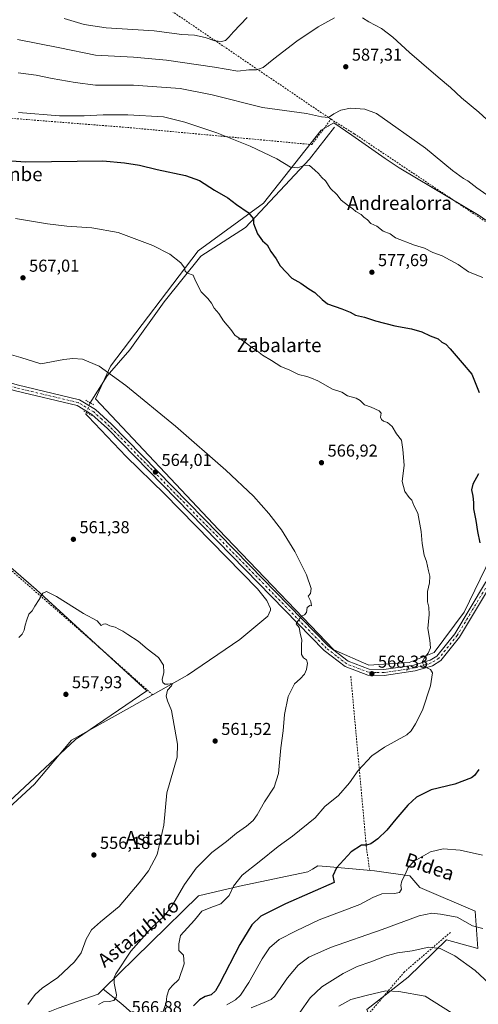
# Model space of a CAD drawing. Units: metres. Extents: x 596821 to 600255, y 4756876 to 4759239.
# Drawn here: x 597976 to 598242, y 4757697 to 4758268 of the extents above; entities that cross this region are included whole.
import ezdxf
from ezdxf.enums import TextEntityAlignment as Align

# ---------------------------------------------------------------- set-up
doc = ezdxf.new("R2010")
doc.units = ezdxf.units.M
doc.header["$MEASUREMENT"] = 0
for name, pattern in [('DGN Style 2', [1.6480167562047852, 0.988810053722871, -0.6592067024819142]), ('DGN Style 4', [2.6384748266838614, 1.318413404963828, -0.6592067024819142, 0.001648016756204785, -0.6592067024819142]), ('DGN Style 5', [1.1536117293433497, 0.4944050268614355, -0.6592067024819142])]:
    doc.linetypes.add(name, pattern=pattern)
for name, color, linetype, lineweight in [('Alambrada', 7, 'DGN Style 2', 0), ('Arbolado forestal CxS', 92, 'Continuous', 0), ('Cementerio Cxs', 135, 'Continuous', 0), ('Corriente natural lineal', 142, 'Continuous', 13), ('Corriente natural lineal oculto', 9, 'DGN Style 4', 13), ('Cultivos herbáceos CxS', 92, 'Continuous', 0), ('Curva de nivel maestra', 30, 'Continuous', 30), ('Curva de nivel normal', 30, 'Continuous', 0), ('Pastizal CxS', 92, 'Continuous', 0), ('Pista no pavimentada Cxs', 111, 'Continuous', 0), ('Pista no pavimentada eje', 91, 'DGN Style 4', 0), ('Prado CxS', 92, 'Continuous', 0), ('Puente lineal', 2, 'DGN Style 5', 0), ('Punto de cota en terreno', 7, 'Continuous', 0), ('Rótulo de punto de cota en terreno', 7, 'Continuous', 0), ('Texto cartográfico', 7, 'Continuous', 0)]:
    doc.layers.add(name, color=color, linetype=linetype, lineweight=lineweight)
doc.styles.add('Style-Arial', font='txt')

# ---------------------------------------------------------------- blocks, each defined once
blk = doc.blocks.new('*U15')
at = {"layer": 'Prado CxS', "color": 92, "linetype": 'Continuous', "lineweight": 0}
for points in [[(598242.9851000002, 4758154.428300001, 583.2915000000066), (598196.3788999999, 4758182.100299999, 582.7639999999956), (598188.4146999996, 4758187.614499999, 582.7841000000044), (598168.9617, 4758201.082900001, 582.8405000000057), (598158.5141000003, 4758208.316299999, 584.6208000000044), (598155.3945000004, 4758206.444499999, 584.3834999999963), (598155.2117, 4758206.334899999, 584.3620999999986), (598151.2314999999, 4758203.9463, 584.0305999999982), (598117.7326999997, 4758161.710899999, 576.287599999996), (598079.8661000002, 4758134.040100001, 571.015400000004), (598028.8897000002, 4758067.0463, 564.9398999999976), (598020.1514999997, 4758048.112500001, 564.363200000007), (598091.5141000003, 4757972.379899999, 563.5562000000064), (598158.5083, 4757902.472300001, 565.846000000005), (598178.8973000003, 4757893.734300001, 567.0911999999954), (598202.2006999999, 4757895.190099999, 568.7275999999983), (598216.7644999997, 4757901.0163, 570.0034000000014), (598234.2417000001, 4757924.317700001, 572.0673999999999), (598256.0887000002, 4757969.4663, 577.1322999999975)], [(598177.6268999996, 4757693.997300001, 596.6604999999981), (598201.6501000002, 4757712.777899999, 593.4067000000068), (598224.0182999996, 4757734.355699999, 588.6597999999941), (598242.1753000002, 4757729.356699999, 587.4786000000023), (598240.5091000004, 4757751.035700001, 583.2416999999987), (598208.4929000001, 4757764.617500001, 580.8837000000058), (598202.5762999998, 4757771.460700001, 579.9042999999947), (598182.1511000004, 4757774.378699999, 576.6689000000042), (598154.2446999997, 4757776.805299999, 573.811400000006), (598149.3552999999, 4757777.2305, 573.3782999999967), (598146.1621000003, 4757775.376300001, 573.3727000000072), (598143.4952999996, 4757773.827500001, 573.4263999999966), (598103.7593, 4757765.407099999, 569.9312999999966), (598080.0236999998, 4757759.7893, 566.1380999999965), (598024.5957000004, 4757705.654300001, 563.6490999999951), (598021.7679000003, 4757702.8925, 563.5581999999995), (597998.4993000003, 4757694.621900001, 562.2204999999958)], [(597955.2241000002, 4757800.926700001, 556.3102999999974), (598008.6661, 4757850.490499999, 557.274900000004), (598049.9149000002, 4757878.802100001, 559.511400000003), (597985.8227000004, 4757937.5119, 559.9275000000052), (597895.7138999999, 4758015.606699999, 565.0782999999938)]]:
    blk.add_polyline3d(points, dxfattribs=at)
blk = doc.blocks.new('5PATER')
at = {"layer": 'Cementerio Cxs', "linetype": 'Continuous', "lineweight": 0}
h = blk.add_hatch(color=51, dxfattribs=at)
edge = h.paths.add_edge_path()
edge.add_ellipse((0, 0), major_axis=(-0.1095731443231308, -0.1110710700762829), ratio=0.9994222409660322, start_angle=0, end_angle=360)

msp = doc.modelspace()

# ---------------------------------------------------------------- linework, layer by layer
at = {"layer": 'Alambrada', "color": 7, "linetype": 'DGN Style 2', "lineweight": 0, "extrusion": (0.0276259786077902, -0.1546885197499825, 0.9875769677161984), "elevation": -718936.9983859584, "flags": 128}
msp.add_lwpolyline([(1425308.705375379, 4522259.300537702), (1425295.650520255, 4522225.022594568), (1425377.885617596, 4522143.837523491)], dxfattribs=at)
at = {"layer": 'Alambrada', "color": 7, "linetype": 'DGN Style 2', "lineweight": 0, "extrusion": (-0.9860614689776791, -0.07779375606132083, 0.1470745080408336), "elevation": -959881.3883429512, "flags": 128}
msp.add_lwpolyline([(-4696103.797865056, 143299.058783198), (-4696003.881190795, 143307.4591335109), (-4695991.128807591, 143312.8952490041)], dxfattribs=at)
at = {"layer": 'Alambrada', "color": 7, "linetype": 'DGN Style 2', "lineweight": 0}
for points in [[(597779.8701, 4758222.380100001, 585.0659000000014), (597838.1001000004, 4758220.090100001, 579.5434999999999), (597938.6401000004, 4758213.450099999, 578.3644000000058), (598038.7100999998, 4758205.550100001, 578.4731000000029), (598145.7100999998, 4758195.640100001, 584.5081000000064), (598156.9301000005, 4758210.3101, 586.122000000003)], [(598156.9301000005, 4758210.3101, 586.122000000003), (598170.4401000004, 4758201.870100001, 583.0011999999988), (598258.5800999999, 4758142.9301, 583.6264999999985), (598261.3501000004, 4758141.700099999, 583.752800000002), (598280.3901000004, 4758128.960100001, 583.7535000000062), (598291.1801000005, 4758122.3101, 584.9556000000011), (598290.1501000002, 4758107.7601, 583.9603000000062), (598302.9600999998, 4758100.1801, 585.3911999999982), (598315.5301000001, 4758081.2501, 584.9321999999956)], [(598053.4200999998, 4757876.4801, 559.983600000007), (598017.2600999996, 4757908.550100001, 558.9186000000045), (597903.0100999996, 4758008.170100001, 564.505999999994), (597901.7100999998, 4758009.190099999, 564.5694999999978), (597900.2600999996, 4758010.0101, 564.6408999999985), (597898.7200999996, 4758010.610099999, 564.7226999999984), (597897.1001000004, 4758010.970100001, 564.8110000000015), (597895.4401000004, 4758011.090100001, 564.9005000000034), (597893.7901, 4758010.960100001, 564.9829000000027), (597892.1700999998, 4758010.600099999, 565.0580999999949), (597890.6201, 4758009.9901, 565.1282000000066), (597889.1801000005, 4758009.170100001, 565.1959999999963), (597887.8800999997, 4758008.1501, 565.261799999993), (597886.7401000002, 4758006.940099999, 565.3301999999967), (597820.7401000002, 4757923.100099999, 569.3347999999969), (597785.8901000004, 4757878.5601, 560.5715999999958), (597750.2801000001, 4757834.340100001, 560.9864999999991), (597734.6201, 4757826.6601, 564.4312999999966)], [(598226.2100999998, 4757738.6801, 589.0828000000038), (598199.4801000003, 4757715.7401, 593.7666000000027), (598172.9401000004, 4757684.530099999, 607.9817999999941), (598205.8901000004, 4757671.710100001, 599.426099999997), (598295.4801000003, 4757633.9101, 595.8418999999994)]]:
    msp.add_polyline3d(points, dxfattribs=at)
at = {"layer": 'Arbolado forestal CxS', "color": 92, "linetype": 'Continuous', "lineweight": 0}
for points in [[(598041.3985000001, 4757691.977700001, 567.3821000000025), (598035.0015000004, 4757697.663899999, 566.539300000004), (598024.5957000004, 4757705.654300001, 563.6490999999951), (598080.0236999998, 4757759.7893, 566.1380999999965), (598103.7593, 4757765.407099999, 569.9312999999966), (598143.4952999996, 4757773.827500001, 573.4263999999966), (598146.1621000003, 4757775.376300001, 573.3727000000072), (598149.3552999999, 4757777.2305, 573.3782999999967), (598154.2446999997, 4757776.805299999, 573.811400000006), (598182.1511000004, 4757774.378699999, 576.6689000000042), (598202.5762999998, 4757771.460700001, 579.9042999999947), (598208.4929000001, 4757764.617500001, 580.8837000000058), (598240.5091000004, 4757751.035700001, 583.2416999999987), (598242.1753000002, 4757729.356699999, 587.4786000000023), (598224.0182999996, 4757734.355699999, 588.6597999999941), (598201.6501000002, 4757712.777899999, 593.4067000000068), (598177.6268999996, 4757693.997300001, 596.6604999999981)], [(598142.1244999999, 4757559.160900001, 583.3405999999959), (598162.4435000002, 4757559.658500001, 585.9826999999932), (598191.4518999998, 4757568.6237, 590.0099000000046), (598194.2087000003, 4757587.389900001, 595.3647000000057), (598197.3315000003, 4757606.382900001, 599.8742000000057), (598219.9168999996, 4757626.462900001, 601.6947999999975), (598215.8322999999, 4757637.7905, 602.0519000000058), (598189.0065000001, 4757664.662500001, 602.1236000000063), (598177.6268999996, 4757693.997300001, 596.6604999999981), (598201.6501000002, 4757712.777899999, 593.4067000000068), (598224.0182999996, 4757734.355699999, 588.6597999999941), (598242.1753000002, 4757729.356699999, 587.4786000000023), (598240.5091000004, 4757751.035700001, 583.2416999999987), (598208.4929000001, 4757764.617500001, 580.8837000000058), (598202.5762999998, 4757771.460700001, 579.9042999999947), (598182.1511000004, 4757774.378699999, 576.6689000000042), (598154.2446999997, 4757776.805299999, 573.811400000006), (598149.3552999999, 4757777.2305, 573.3782999999967), (598146.1621000003, 4757775.376300001, 573.3727000000072), (598143.4952999996, 4757773.827500001, 573.4263999999966), (598103.7593, 4757765.407099999, 569.9312999999966), (598080.0236999998, 4757759.7893, 566.1380999999965), (598024.5957000004, 4757705.654300001, 563.6490999999951)], [(598024.5957000004, 4757705.654300001, 563.6490999999951), (598035.0015000004, 4757697.663899999, 566.539300000004), (598041.3985000001, 4757691.977700001, 567.3821000000025), (598048.1507000001, 4757682.737700001, 568.1880999999995), (598053.8369000005, 4757674.5637, 569.4729999999981), (598054.7521000003, 4757668.8101, 569.7792000000045), (598049.8101000005, 4757662.841700001, 570.0405000000028), (598053.9720999999, 4757650.613500001, 570.6518000000069), (598058.6552999998, 4757609.765500001, 572.9370000000055), (598072.7046999997, 4757587.6505, 576.3730999999971), (598108.8695, 4757571.519300001, 580.6588999999949), (598142.1244999999, 4757559.160900001, 583.3405999999959)]]:
    msp.add_polyline3d(points, dxfattribs=at)
at = {"layer": 'Corriente natural lineal', "color": 142, "linetype": 'Continuous', "lineweight": 13, "extrusion": (-0.03758581251709055, -0.0949382814660789, 0.9947733558000526), "elevation": -473635.8694630137, "flags": 128}
msp.add_lwpolyline([(-1195408.087495748, 4619874.218521746), (-1195408.087495748, 4619873.127516238)], dxfattribs=at)
at = {"layer": 'Corriente natural lineal', "color": 142, "linetype": 'Continuous', "lineweight": 13}
for points in [[(598159.0000999998, 4758205.720100001, 584.0261000000028), (598144.4001000002, 4758187.1501, 580.9141999999993), (598107.1901000004, 4758147.590100001, 573.953800000003), (598081.3000999996, 4758130.9301, 570.9501000000018), (598060.0701000001, 4758104.380100001, 567.9712000000001), (598040.0500999996, 4758076.540100001, 565.6205999999949), (598026.9401000004, 4758061.460100001, 564.7646999999997), (598018.1020999998, 4758047.402100001, 564.497000000003), (598017.1168999998, 4758045.832000001, 564.4897000000057)], [(598014.5096000005, 4758039.246900001, 564.0089000000007), (598016.0017999997, 4758037.857000001, 563.8196000000025), (598038.0100999996, 4758014.670100001, 563.1149000000005), (598060.2901, 4757993.110099999, 563.1100000000006), (598114.2701000003, 4757937.9101, 563.2081000000035), (598119.5800999999, 4757931.130100001, 563.1808000000019), (598121.7100999998, 4757926.4901, 563.2059000000008), (598121.8000999996, 4757925.590100001, 563.1584000000003), (598120.2901, 4757922.0801, 562.9318000000058), (598104.0500999996, 4757908.4801, 561.9005999999936), (598073.6801000005, 4757887.9301, 560.2920000000013), (598038.2701000003, 4757867.920100001, 558.6830000000045), (598006.3601000002, 4757850.2401, 557.279999999999), (597984.7901, 4757824.6501, 556.8646000000008), (597957.1001000004, 4757799.2401, 556.0705000000017), (597936.8000999996, 4757786.3301, 555.7608999999939), (597921.7401000002, 4757771.5101, 555.3178000000044), (597918.8701, 4757766.870100001, 555.2338000000018), (597915.8400999998, 4757757.340100001, 555.2859999999928), (597913.7100999998, 4757740.520099999, 555.0917000000045)]]:
    msp.add_polyline3d(points, dxfattribs=at)
at = {"layer": 'Corriente natural lineal oculto', "color": 9, "linetype": 'DGN Style 4', "lineweight": 13, "extrusion": (-0.02263290413023653, -0.05716146094063499, 0.9981083703855829), "elevation": -284948.2931600909, "flags": 128}
msp.add_lwpolyline([(-1195607.143547341, 4635294.268834537), (-1195607.143547341, 4635288.26028952)], dxfattribs=at)
at = {"layer": 'Cultivos herbáceos CxS', "color": 92, "linetype": 'Continuous', "lineweight": 0}
for points in [[(598256.0887000002, 4757969.4663, 577.1322999999975), (598234.2417000001, 4757924.317700001, 572.0673999999999), (598216.7644999997, 4757901.0163, 570.0034000000014), (598202.2006999999, 4757895.190099999, 568.7275999999983), (598178.8973000003, 4757893.734300001, 567.0911999999954), (598158.5083, 4757902.472300001, 565.846000000005), (598091.5141000003, 4757972.379899999, 563.5562000000064), (598020.1514999997, 4758048.112500001, 564.363200000007), (598028.8897000002, 4758067.0463, 564.9398999999976), (598079.8661000002, 4758134.040100001, 571.015400000004), (598117.7326999997, 4758161.710899999, 576.287599999996), (598151.2314999999, 4758203.9463, 584.0305999999982), (598155.2117, 4758206.334899999, 584.3620999999986), (598155.3945000004, 4758206.444499999, 584.3834999999963), (598158.5141000003, 4758208.316299999, 584.6208000000044), (598168.9617, 4758201.082900001, 582.8405000000057), (598188.4146999996, 4758187.614499999, 582.7841000000044), (598196.3788999999, 4758182.100299999, 582.7639999999956), (598242.9851000002, 4758154.428300001, 583.2915000000066)], [(598286.2015000005, 4758124.417500001, 583.9008000000031), (598242.9851000002, 4758154.428300001, 583.2915000000066), (598196.3788999999, 4758182.100299999, 582.7639999999956), (598188.4146999996, 4758187.614499999, 582.7841000000044), (598168.9617, 4758201.082900001, 582.8405000000057), (598158.5141000003, 4758208.316299999, 584.6208000000044), (598155.3945000004, 4758206.444499999, 584.3834999999963), (598155.2117, 4758206.334899999, 584.3620999999986), (598151.2314999999, 4758203.9463, 584.0305999999982), (598117.7326999997, 4758161.710899999, 576.287599999996), (598079.8661000002, 4758134.040100001, 571.015400000004), (598028.8897000002, 4758067.0463, 564.9398999999976), (598020.1514999997, 4758048.112500001, 564.363200000007), (598091.5141000003, 4757972.379899999, 563.5562000000064), (598158.5083, 4757902.472300001, 565.846000000005), (598178.8973000003, 4757893.734300001, 567.0911999999954), (598202.2006999999, 4757895.190099999, 568.7275999999983), (598216.7644999997, 4757901.0163, 570.0034000000014), (598234.2417000001, 4757924.317700001, 572.0673999999999), (598256.0887000002, 4757969.4663, 577.1322999999975), (598276.4795000004, 4757997.1381, 580.2590999999958), (598336.4102999996, 4758041.8937, 586.7850999999937)], [(597918.9249, 4757769.768100001, 555.3505000000005), (597925.2215, 4757780.509099999, 555.4752000000008), (597955.2241000002, 4757800.926700001, 556.3102999999974), (598008.6661, 4757850.490499999, 557.274900000004), (598049.9149000002, 4757878.802100001, 559.511400000003), (597985.8227000004, 4757937.5119, 559.9275000000052), (597895.7138999999, 4758015.606699999, 565.0782999999938), (597746.5910999998, 4757830.4013, 560.459400000007)]]:
    msp.add_polyline3d(points, dxfattribs=at)
msp.add_polyline3d([(597918.9249, 4757769.768100001, 555.3505000000005), (597908.6315000001, 4757760.8585, 555.3659000000043), (597899.8920999998, 4757762.314300001, 555.9526000000042), (597888.2417000001, 4757784.160499999, 555.9563000000053), (597867.8526999997, 4757807.462300001, 556.0265000000073), (597860.5708999997, 4757810.3751, 556.3361000000004), (597847.4628999997, 4757811.8323, 556.7041999999929), (597835.8120999997, 4757829.3081, 557.0127000000066), (597832.2056999998, 4757831.5273, 557.2307000000001), (597816.8790999996, 4757840.958900001, 557.8047999999981), (597793.5765000005, 4757839.502900001, 558.9400000000023), (597746.5910999998, 4757830.4013, 560.459400000007), (597895.7138999999, 4758015.606699999, 565.0782999999938), (597985.8227000004, 4757937.5119, 559.9275000000052), (598049.9149000002, 4757878.802100001, 559.511400000003), (598008.6661, 4757850.490499999, 557.274900000004), (597955.2241000002, 4757800.926700001, 556.3102999999974), (597925.2215, 4757780.509099999, 555.4752000000008)], close=True, dxfattribs=at)
at = {"layer": 'Curva de nivel maestra', "color": 30, "linetype": 'Continuous', "lineweight": 30, "elevation": 575, "flags": 128}
for points in [[(597945.6299999999, 4758188.0001), (597979.6900000004, 4758185.6801), (598024.5099999999, 4758186.130100001), (598037, 4758184.950099999), (598045.7599999999, 4758183.710100001), (598055.9699999997, 4758181.2501), (598072.5099999999, 4758177.780099999), (598080.6600000003, 4758174.7301), (598089.3700000001, 4758169.220100001), (598096.9600000001, 4758164.700099999), (598102.1200000001, 4758160.890100001), (598108.9000000004, 4758156.1801), (598111.8600000005, 4758152.4801), (598111.9600000001, 4758149.9101), (598114.2800000003, 4758143.890100001), (598117.0800000001, 4758139.700099999), (598119.7599999999, 4758137.380100001), (598122, 4758133.620100001), (598125.0999999996, 4758129.390100001), (598127.3200000003, 4758125.280099999), (598134.2400000002, 4758118.190099999), (598139.3499999996, 4758115.2301), (598143.9699999997, 4758111.9801), (598147.5300000003, 4758109.7401), (598151.7400000002, 4758105.690099999), (598154.9500000002, 4758103.2301), (598163.1600000003, 4758100.440099999), (598168.0700000003, 4758098.350099999), (598171.0800000001, 4758096.700099999), (598176.29, 4758095.5801), (598182.7999999998, 4758093.4101), (598193.9500000002, 4758090.5701), (598203.5999999996, 4758088.8201), (598209.6799999997, 4758087.020099999), (598214.54, 4758084.640100001), (598219.0300000003, 4758082.860099999), (598221.2000000002, 4758081.040100001), (598223.4900000002, 4758079.780099999), (598226.1399999997, 4758077.0801), (598233.0999999996, 4758069.050100001), (598238.5599999996, 4758062.5101), (598242.8200000003, 4758051.780099999)], [(598242.4299999997, 4758004.6801), (598239.2100000001, 4757998.6501), (598238.3600000005, 4757995.3201), (598239.1500000004, 4757991.6601), (598239.5899999999, 4757987.950099999), (598239.7100000001, 4757984.3301), (598240.9900000002, 4757977.610099999), (598241.9400000004, 4757971.2501), (598243.3700000001, 4757964.6601)], [(598242.6900000004, 4757833.140100001), (598240.2300000006, 4757829.590100001), (598238.4699999997, 4757828.380100001), (598228.7000000002, 4757824.5801), (598215.0300000003, 4757821.280099999), (598206.4600000001, 4757817.050100001), (598201.4100000003, 4757812.520099999), (598194.4600000001, 4757804.420100001), (598189.3700000001, 4757797.870100001), (598184.0300000003, 4757792.880100001), (598180.0300000003, 4757789.970100001), (598177.5899999999, 4757789.3201), (598174.5800000001, 4757789.170100001), (598168.7000000002, 4757785.4801), (598160.1299999999, 4757776.020099999), (598158.0599999996, 4757771.4101), (598158.7300000006, 4757767.6501), (598130.4100000003, 4757755.2401), (598116.1900000004, 4757748.0101), (598110.9800000006, 4757742.9801), (598103.9800000006, 4757731.6501), (598092.1799999997, 4757708.7601), (598089.8399999999, 4757704.7301), (598087.4000000004, 4757702.4301), (598083.8300000001, 4757701.4301), (598080.5499999998, 4757699.540100001), (598077.1600000003, 4757696.1501)]]:
    msp.add_lwpolyline(points, dxfattribs=at)
at = {"layer": 'Curva de nivel normal', "color": 30, "linetype": 'Continuous', "lineweight": 0, "flags": 128}
for points, elevation in [([(597975.0199999996, 4758256.52), (597999.5, 4758251.710000001), (598020.1500000004, 4758247.430000001), (598042.3399999999, 4758246.24), (598061.4800000006, 4758244.66), (598089.3099999996, 4758240.609999999), (598102.75, 4758238.130000001), (598109.1299999999, 4758238.92), (598113.6399999997, 4758238.960000001), (598117.6200000001, 4758240.24), (598123.6799999997, 4758245.42), (598137.0300000003, 4758255.67), (598149.3700000001, 4758264), (598159.0300000003, 4758269.060000001)], 590), ([(598108.1600000003, 4758269.350000001), (598100.3700000001, 4758260.960000001), (598097.7000000002, 4758257.84), (598095.7000000002, 4758256.08), (598093.3700000001, 4758255.380000001), (598089.4199999999, 4758255.880000001), (598083.9100000003, 4758257.789999999), (598077.75, 4758259.029999999), (598070.4199999999, 4758259.5), (598054.1799999997, 4758261.680000001), (598026.3300000001, 4758263.279999999), (598013.5899999999, 4758265.199999999), (598001.9600000001, 4758268.84)], 595), ([(598175.2800000003, 4758269.15), (598178.8499999996, 4758266.82), (598186.1500000004, 4758263.02), (598192.7300000006, 4758258.01), (598202.4400000004, 4758249.050000001), (598209.5199999996, 4758243.130000001), (598219.0800000001, 4758234.699999999), (598226.3200000003, 4758228.640000001), (598232.7400000002, 4758222.82), (598242.7199999997, 4758214.369999999), (598249.6799999997, 4758207.960000001), (598257.7300000006, 4758201.350000001), (598271.5700000003, 4758187.859999999), (598277.8700000001, 4758179.9), (598281.5599999996, 4758173.810000001), (598287.7300000006, 4758167.380000001), (598298.0700000003, 4758158.859999999), (598304.9000000004, 4758153.470000001), (598315.3600000005, 4758143.310000001), (598322.1600000003, 4758134.449999999), (598322.9331, 4758133.1632)], 590), ([(597975.3099999996, 4758237.16), (597985.8200000003, 4758235.850000001), (597995.1200000001, 4758234), (598008.3700000001, 4758231.66), (598020.2199999997, 4758230.130000001), (598042.2100000001, 4758230.16), (598069.2999999998, 4758228.25), (598087.8799999999, 4758224.52), (598117.1399999997, 4758217.09), (598142.6200000001, 4758213.720000001), (598151.3899999997, 4758211.76), (598155.4500000002, 4758211.33), (598158.5099999999, 4758213.49), (598162.54, 4758215.5), (598168.25, 4758216.720000001), (598176.5, 4758216.140000001), (598183.2999999998, 4758213.65), (598211.6900000004, 4758193.630000001), (598227.4699999997, 4758180.539999999), (598231.75, 4758177.480000001), (598233.7599999999, 4758175.960000001), (598236.2400000002, 4758174.51), (598241.4800000006, 4758170.59), (598249.2400000002, 4758165.17)], 584.9999999999999), ([(597975.54, 4758214.24), (597999.3899999997, 4758212.34), (598013.6600000003, 4758212.220000001), (598024.7599999999, 4758212.960000001), (598039.0300000003, 4758212.800000001), (598059.7000000002, 4758211.65), (598072.0800000001, 4758208.539999999), (598090.7100000001, 4758202.49), (598110.0599999996, 4758194.77), (598125.3899999997, 4758187.33), (598133.4500000002, 4758182.550000001), (598137.6799999997, 4758182.050000001), (598141.4600000001, 4758183.730000001), (598144.4299999997, 4758183.560000001), (598147.4600000001, 4758180.77), (598149.7000000002, 4758178.939999999), (598151.6699999999, 4758176.560000001), (598153.7300000006, 4758174.619999999), (598156.7100000001, 4758170.109999999), (598160.2000000002, 4758166.600000001), (598162.7800000003, 4758163.439999999), (598166.9900000002, 4758160.01), (598169.5300000003, 4758158.369999999), (598171.3300000001, 4758156.75), (598174.3899999997, 4758154.980000001), (598176, 4758153.529999999), (598178.0499999998, 4758151.980000001), (598180.1200000001, 4758149.92), (598183.5800000001, 4758148.27), (598187.2100000001, 4758145.430000001), (598191.2400000002, 4758143.82), (598194.3700000001, 4758141.49), (598205.29, 4758137.26), (598211.2599999999, 4758135.480000001), (598216.0300000003, 4758133.050000001), (598221.4699999997, 4758131.08), (598230.7599999999, 4758126.050000001), (598236.6200000001, 4758121.91), (598245, 4758118.470000001)], 580), ([(597973.8099999996, 4758152.67), (597992.3799999999, 4758149.66), (598003.6399999997, 4758148.25), (598018.0499999998, 4758147.33), (598033.3300000001, 4758144.609999999), (598053.4699999997, 4758137.08), (598063.3600000005, 4758131.970000001), (598069.6699999999, 4758126.949999999), (598071.8799999999, 4758124.16), (598072.3099999996, 4758122.26), (598073.6600000003, 4758121.060000001), (598076.8899999997, 4758119.970000001), (598078.2100000001, 4758116.609999999), (598081.5499999998, 4758110.27), (598085.3399999999, 4758106.369999999), (598087.5499999998, 4758103.600000001), (598089.1500000004, 4758100.77), (598091.7599999999, 4758097.710000001), (598094.4900000002, 4758093.460000001), (598098.6699999999, 4758088.34), (598101.1600000003, 4758085.16), (598106.7400000002, 4758081.16), (598110.2400000002, 4758078.42), (598114.2999999998, 4758075.800000001), (598117.0899999999, 4758073.470000001), (598122.4100000003, 4758070.380000001), (598127.7599999999, 4758066.810000001), (598133.0300000003, 4758064.76), (598138.0099999999, 4758062.300000001), (598142.8099999996, 4758061.15), (598145.6399999997, 4758060.130000001), (598149.2199999997, 4758058.550000001), (598157.7599999999, 4758053.84), (598163.2199999997, 4758052.02), (598166.4800000006, 4758049.9), (598171.5, 4758048.449999999), (598173.9199999999, 4758047.199999999), (598176.4400000004, 4758044.720000001), (598180.1399999997, 4758043.26), (598184.7800000003, 4758041.109999999), (598185.9600000001, 4758039.75), (598185.6200000001, 4758037.57), (598186.1699999999, 4758036.119999999), (598187.4100000003, 4758035.189999999), (598189.75, 4758034.34), (598192.4100000003, 4758032.02), (598194.9199999999, 4758027.9), (598197.7300000006, 4758024.08), (598198.6200000001, 4758018.76), (598199.4199999999, 4758009.609999999), (598198.2999999998, 4758000.25), (598199.7999999998, 4757994.42), (598202.2699999996, 4757990.970000001), (598203.7300000006, 4757989.34), (598205.04, 4757986.32), (598207.2599999999, 4757981.84), (598209.3099999996, 4757971.230000001), (598209.7400000002, 4757964.180000001), (598211.0199999996, 4757957.439999999), (598212.3600000005, 4757953.83), (598213.5199999996, 4757948.439999999), (598214.2800000003, 4757945.32), (598214.0199999996, 4757941.480000001), (598212.9699999997, 4757936.310000001), (598212.9600000001, 4757930.480000001), (598213.7000000002, 4757927.390000001), (598213.79, 4757923.050000001), (598213.0300000003, 4757914.850000001), (598214.2000000002, 4757908.100000001), (598214.6399999997, 4757903.810000001), (598213.3799999999, 4757900.619999999), (598210.9400000004, 4757897.789999999), (598209.9100000003, 4757895.380000001), (598211.1799999997, 4757892.789999999), (598214.5899999999, 4757891.199999999), (598215.9000000004, 4757889.220000001), (598214.5999999996, 4757881.730000001), (598209.9500000002, 4757867.65), (598205.8799999999, 4757859.65), (598203.5, 4757855.52), (598201, 4757853.220000001), (598188.0300000003, 4757846.07), (598180.7000000002, 4757841.09), (598172.7599999999, 4757832.600000001), (598167.5800000001, 4757825.359999999), (598161.1900000004, 4757817.980000001), (598153.3200000003, 4757811.65), (598147.7000000002, 4757805.15), (598134.5899999999, 4757794.460000001), (598126.1600000003, 4757788.539999999), (598115.2699999996, 4757779.539999999), (598105.4199999999, 4757771.869999999), (598100.2599999999, 4757765.57), (598097.7300000006, 4757760.09), (598095.7000000002, 4757757.850000001), (598092.9199999999, 4757755.300000001), (598087.2300000006, 4757753.15), (598081.9199999999, 4757751.02), (598077.6900000004, 4757745.76), (598069.5099999999, 4757736.859999999), (598068.6600000003, 4757732), (598068.6500000004, 4757728.09), (598071.2800000003, 4757725.449999999), (598071.6799999997, 4757720.34), (598068.5, 4757711.32), (598064.6799999997, 4757707.65), (598062.7100000001, 4757705.26), (598061.6500000004, 4757701.609999999), (598061.1699999999, 4757697.810000001), (598058.8300000001, 4757691.24)], 570), ([(597970.1100000005, 4758074), (597976.9699999997, 4758072.130000001), (597988.5499999998, 4758068.5), (598001.8399999999, 4758071.02), (598007.0300000003, 4758071.600000001), (598012.6200000001, 4758071.180000001), (598022.2599999999, 4758067.02), (598037.9100000003, 4758055.970000001), (598066.6200000001, 4758032.390000001), (598095.9000000004, 4758006.77), (598111.8700000001, 4757991.619999999), (598120.9100000003, 4757981.720000001), (598128.1799999997, 4757972.100000001), (598135.8600000005, 4757959.65), (598142.7000000002, 4757946.119999999), (598145.4400000004, 4757938.220000001), (598144.9800000006, 4757935.17), (598143.5899999999, 4757933.65), (598145.2199999997, 4757930.65), (598145.5999999996, 4757928.109999999), (598144.5599999996, 4757928.26), (598143.0899999999, 4757927.16), (598142.7000000002, 4757924.16), (598141.5700000003, 4757922.800000001), (598139.7800000003, 4757922.01), (598138.04, 4757919.779999999), (598136.6799999997, 4757917.65), (598138.4199999999, 4757915.460000001), (598138.9600000001, 4757912.230000001), (598139.9500000002, 4757908.130000001), (598139.7400000002, 4757905.689999999), (598139.8200000003, 4757903.470000001), (598139.8099999996, 4757899.930000001), (598140.8700000001, 4757897.83), (598142.6500000004, 4757896.77), (598143.2400000002, 4757894.859999999), (598142.6900000004, 4757891.109999999), (598141.4699999997, 4757888.380000001), (598139.0800000001, 4757885.789999999), (598135.6299999999, 4757882.75), (598132.0300000003, 4757875.539999999), (598129.9800000006, 4757864.960000001), (598129.1600000003, 4757855.57), (598127.8799999999, 4757845.74), (598126.4900000002, 4757830.890000001), (598123.9400000004, 4757822.890000001), (598118.2199999997, 4757814.4), (598114.0999999996, 4757806.880000001), (598111.7400000002, 4757803.480000001), (598107.9400000004, 4757800.27), (598102.0700000003, 4757796.210000001), (598096.3399999999, 4757791.42), (598087.7100000001, 4757784.980000001), (598078.6699999999, 4757775.980000001), (598071.8799999999, 4757766.390000001), (598064.5099999999, 4757753.930000001), (598059.6500000004, 4757747.720000001), (598053.1600000003, 4757741.65), (598040.6900000004, 4757727.779999999), (598032.04, 4757714.66), (598031, 4757712.42), (598031.0199999996, 4757709.310000001), (598032.4900000002, 4757702.439999999), (598032.2800000003, 4757700.84), (598030.9000000004, 4757699.189999999), (598028.2400000002, 4757698.52), (598024.9000000004, 4757698.41), (598021.9600000001, 4757696.82)], 565), ([(597975.7300000006, 4757909.75), (597977.6900000004, 4757911.58), (597978.7599999999, 4757913.890000001), (597979.3399999999, 4757916.939999999), (597980.4400000004, 4757919.890000001), (597981.5199999996, 4757923.220000001), (597983.4299999997, 4757925.24), (597984.9400000004, 4757927.880000001), (597987.5099999999, 4757931.730000001), (597989.7000000002, 4757935.439999999), (597991.8099999996, 4757936.32), (597997.4900000002, 4757933.480000001), (598013.25, 4757923.710000001), (598021.2100000001, 4757919.32), (598023.5599999996, 4757916.59), (598024.9199999999, 4757917.369999999), (598026.2699999996, 4757917.680000001), (598028.5199999996, 4757916.470000001), (598031.6200000001, 4757915.680000001), (598033.8099999996, 4757914.460000001), (598036.0300000003, 4757913.470000001), (598038.9299999997, 4757911.480000001), (598045.04, 4757907.66), (598050.2599999999, 4757903.210000001), (598056.8399999999, 4757898.100000001), (598059.6100000005, 4757893.689999999), (598059.8399999999, 4757889.480000001), (598058.9900000002, 4757885.289999999), (598059.2999999998, 4757883.59), (598060.4100000003, 4757882.560000001), (598062.1600000003, 4757882.560000001), (598064.8899999997, 4757883.119999999), (598064.3200000003, 4757881.66), (598061.9699999997, 4757879.24), (598061.3200000003, 4757875.680000001), (598061.9900000002, 4757872.91), (598064.4100000003, 4757867.32), (598067.7699999996, 4757847.75), (598067.6900000004, 4757840.279999999), (598061.6200000001, 4757819.65), (598059.8099999996, 4757800.890000001), (598055.9500000002, 4757783.869999999), (598051.0599999996, 4757774.32), (598045.4800000006, 4757767.390000001), (598033.9299999997, 4757753.710000001), (598023.0300000003, 4757744.82), (598017.9100000003, 4757740.08), (598014.8700000001, 4757734.74), (598011.9299999997, 4757726.869999999), (598008.1100000005, 4757721.52), (597998.3399999999, 4757712.529999999), (597989.2300000006, 4757706.300000001), (597985.1600000003, 4757702.689999999), (597980.9400000004, 4757696.869999999)], 560), ([(598244.9299999997, 4757783.49), (598231.8200000003, 4757786.439999999), (598222.0599999996, 4757787.119999999), (598214.5899999999, 4757785.300000001), (598205.1399999997, 4757780.039999999), (598201.7199999997, 4757776.390000001), (598199.9900000002, 4757772.26), (598198.0199999996, 4757768.640000001), (598197.4100000003, 4757765.800000001), (598197.7300000006, 4757763.65), (598196.7300000006, 4757761.869999999), (598193.7100000001, 4757761.140000001), (598186.3300000001, 4757760.949999999), (598181.1399999997, 4757758.939999999), (598173.6600000003, 4757754.77), (598150.0499999998, 4757746), (598136.7000000002, 4757739.49), (598126.9100000003, 4757734.449999999), (598121.2599999999, 4757729.75), (598116.9000000004, 4757723.32), (598109.1500000004, 4757709.65), (598104.3600000005, 4757702.289999999), (598101.4000000004, 4757699.550000001), (598096.3600000005, 4757696.619999999)], 580), ([(598244.9400000004, 4757740.960000001), (598239.0099999999, 4757742.560000001), (598230.1799999997, 4757747.460000001), (598220.5300000003, 4757749.220000001), (598215.4900000002, 4757749.859999999), (598208.0800000001, 4757748.289999999), (598186.5099999999, 4757740.4), (598156.5999999996, 4757729.91), (598144.0300000003, 4757724.380000001), (598137.7599999999, 4757719.74), (598131.6100000005, 4757712.34), (598124.2699999996, 4757701.600000001), (598122.1900000004, 4757699.77), (598118.0700000003, 4757698.09), (598110.5199999996, 4757694.99)], 584.9999999999999), ([(598263.0499999998, 4757694.4), (598258.4600000001, 4757698.08), (598251.5, 4757706.449999999), (598240.6200000001, 4757716.57), (598228.7000000002, 4757724.99), (598220.2400000002, 4757729.230000001), (598213.7300000006, 4757730.02), (598204.0700000003, 4757728), (598195.4699999997, 4757726.74), (598188.8899999997, 4757725.08), (598180.0300000003, 4757721.680000001), (598172.0300000003, 4757718.84), (598164.0300000003, 4757714.84), (598151.6100000005, 4757707.130000001), (598144.8600000005, 4757700.76), (598138.7300000006, 4757692.300000001)], 590), ([(598188.7000000002, 4757704.76), (598178.0300000003, 4757702.210000001), (598168.3700000001, 4757699.720000001), (598161.3700000001, 4757695.810000001)], 595), ([(598227.2400000002, 4757691.77), (598211.6399999997, 4757701.59), (598196.3099999996, 4757704.369999999), (598188.7000000002, 4757704.76)], 595)]:
    msp.add_lwpolyline(points, dxfattribs=dict(at, elevation=elevation))
at = {"layer": 'Pastizal CxS', "color": 92, "linetype": 'Continuous', "lineweight": 0}
for points in [[(597929.9367000004, 4757676.5075, 554.6600000000036), (597937.4895000001, 4757666.390500001, 556.2964999999967), (597983.0499, 4757688.519099999, 560.2464000000036), (597998.4993000003, 4757694.621900001, 562.2204999999958), (598021.7679000003, 4757702.8925, 563.5581999999995), (598024.5957000004, 4757705.654300001, 563.6490999999951)], [(597998.4993000003, 4757694.621900001, 562.2204999999958), (598021.7679000003, 4757702.8925, 563.5581999999995), (598024.5957000004, 4757705.654300001, 563.6490999999951), (598035.0015000004, 4757697.663899999, 566.539300000004), (598041.3985000001, 4757691.977700001, 567.3821000000025)], [(598024.5957000004, 4757705.654300001, 563.6490999999951), (598035.0015000004, 4757697.663899999, 566.539300000004), (598041.3985000001, 4757691.977700001, 567.3821000000025), (598048.1507000001, 4757682.737700001, 568.1880999999995), (598053.8369000005, 4757674.5637, 569.4729999999981), (598054.7521000003, 4757668.8101, 569.7792000000045), (598049.8101000005, 4757662.841700001, 570.0405000000028), (598053.9720999999, 4757650.613500001, 570.6518000000069), (598058.6552999998, 4757609.765500001, 572.9370000000055), (598072.7046999997, 4757587.6505, 576.3730999999971), (598108.8695, 4757571.519300001, 580.6588999999949), (598142.1244999999, 4757559.160900001, 583.3405999999959)]]:
    msp.add_polyline3d(points, dxfattribs=at)
at = {"layer": 'Pista no pavimentada Cxs', "color": 111, "linetype": 'Continuous', "lineweight": 0}
for points in [[(597778.7600999996, 4758107.413699999, 574.008600000001), (597815.7801000001, 4758098.550100001, 571.6719000000012), (597952.1501000002, 4758062.960100001, 565.3533000000025), (597974.7001, 4758056.1801, 564.6407999999938), (598010.9401000004, 4758047.590100001, 565.0273000000016), (598020.2500999998, 4758041.9101, 564.9447999999975), (598029.5500999996, 4758033.4301, 564.3347999999969), (598109.6401000004, 4757951.6601, 564.6931000000042), (598155.3400999998, 4757904.850099999, 566.2152999999962), (598166.9101, 4757895.9001, 566.8475000000036), (598178.9700999996, 4757891.340100001, 567.6901000000071), (598187.5701000001, 4757891.0801, 568.4190999999992), (598204.9700999996, 4757893.7301, 569.5384000000049), (598214.3901000004, 4757896.530099999, 570.2774999999965), (598218.3501000004, 4757898.9801, 570.6803999999975), (598228.7200999996, 4757911.9301, 571.8114999999962), (598246.4901000002, 4757941.550100001, 574.997199999998), (598268.9301000005, 4757982.280099999, 580.8800999999949), (598276.3901000004, 4757992.520099999, 581.7624000000069), (598297.2701000003, 4758010.700099999, 583.3215999999958), (598322.1700999998, 4758027.280099999, 585.8828000000067), (598336.7254999997, 4758036.8167, 587.9394999999931)], [(598339.6750999996, 4758031.362700001, 588.4431999999942), (598323.9200999998, 4758024.270099999, 586.204700000002), (598299.3901000004, 4758007.9301, 583.8349000000017), (598278.9700999996, 4757990.1501, 582.1013999999996), (598271.8701, 4757980.4101, 581.0905999999959), (598249.5000999998, 4757939.8201, 575.4082000000053), (598231.5800999999, 4757909.940099999, 572.0138000000006), (598220.6901000004, 4757896.340100001, 570.6508000000031), (598215.8201000001, 4757893.3301, 570.227899999998), (598205.7301000003, 4757890.3301, 569.5366999999969), (598187.7801000001, 4757887.600099999, 568.3931000000011), (598178.2801000001, 4757887.880100001, 567.5999000000012), (598165.2001, 4757892.8301, 566.6782999999997), (598153.0301000001, 4757902.2501, 566.1708000000071), (598107.1501000002, 4757949.2301, 564.8144999999931), (598027.1401000004, 4758030.9301, 564.8843999999954), (598018.1501000002, 4758039.120100001, 566.073900000003), (598009.6001000004, 4758044.340100001, 564.6061999999947), (597973.8000999996, 4758052.8301, 564.4572000000044), (597951.2100999998, 4758059.620100001, 565.2307000000001), (597936.6201, 4758063.420100001, 565.7788)], [(597974.7001, 4758056.1801, 564.6407999999938), (598010.9401000004, 4758047.590100001, 565.0273000000016), (598020.2500999998, 4758041.9101, 564.9447999999975), (598029.5500999996, 4758033.4301, 564.3347999999969), (598109.6401000004, 4757951.6601, 564.6931000000042), (598155.3400999998, 4757904.850099999, 566.2152999999962), (598166.9101, 4757895.9001, 566.8475000000036), (598178.9700999996, 4757891.340100001, 567.6901000000071), (598187.5701000001, 4757891.0801, 568.4190999999992), (598204.9700999996, 4757893.7301, 569.5384000000049), (598214.3901000004, 4757896.530099999, 570.2774999999965), (598218.3501000004, 4757898.9801, 570.6803999999975), (598228.7200999996, 4757911.9301, 571.8114999999962), (598246.4901000002, 4757941.550100001, 574.997199999998)], [(598249.5000999998, 4757939.8201, 575.4082000000053), (598231.5800999999, 4757909.940099999, 572.0138000000006), (598220.6901000004, 4757896.340100001, 570.6508000000031), (598215.8201000001, 4757893.3301, 570.227899999998), (598205.7301000003, 4757890.3301, 569.5366999999969), (598187.7801000001, 4757887.600099999, 568.3931000000011), (598178.2801000001, 4757887.880100001, 567.5999000000012), (598165.2001, 4757892.8301, 566.6782999999997), (598153.0301000001, 4757902.2501, 566.1708000000071), (598107.1501000002, 4757949.2301, 564.8144999999931), (598027.1401000004, 4758030.9301, 564.8843999999954), (598018.1501000002, 4758039.120100001, 566.073900000003), (598009.6001000004, 4758044.340100001, 564.6061999999947), (597973.8000999996, 4758052.8301, 564.4572000000044)]]:
    msp.add_polyline3d(points, dxfattribs=at)
at = {"layer": 'Pista no pavimentada eje', "color": 91, "linetype": 'DGN Style 4', "lineweight": 0}
msp.add_polyline3d([(598247.9951, 4757940.6851, 575.2630000000064), (598239.1101000002, 4757925.8751, 573.4106000000029), (598230.1501000002, 4757910.9351, 571.9279999999999), (598219.5201000003, 4757897.6601, 570.6779999999999), (598215.1051000003, 4757894.9301, 570.2590999999958), (598205.3501000004, 4757892.030099999, 569.6367000000029), (598187.6750999996, 4757889.340100001, 568.4066000000021), (598183.3750999998, 4757889.470100001, 568.0188999999956), (598178.6250999998, 4757889.610099999, 567.6435999999958), (598166.0551000005, 4757894.3651, 566.7701999999991), (598159.9700999996, 4757899.075099999, 566.2940999999992), (598154.1851000005, 4757903.550100001, 566.2084000000032), (598131.2451, 4757927.040100001, 564.6132999999973), (598108.3951000003, 4757950.4451, 564.7378000000026), (598068.3901000004, 4757991.295100001, 564.3686000000016), (598028.3450999996, 4758032.1801, 564.5745000000024), (598023.8501000004, 4758036.2751, 564.7508999999991), (598019.2001, 4758040.515100001, 565.417300000001), (598010.2701000003, 4758045.965100001, 564.8178000000044), (597992.1501000002, 4758050.2601, 564.5210999999981), (597974.2500999998, 4758054.505100001, 564.5531999999948), (597951.6801000005, 4758061.290100001, 565.3258999999962), (597944.3850999996, 4758063.190099999, 565.5402000000031), (597934.5334999999, 4758065.762700001, 565.9018000000069)], dxfattribs=at)
at = {"layer": 'Prado CxS', "color": 92, "linetype": 'Continuous', "lineweight": 0}
for points in [[(598286.2015000005, 4758124.417500001, 583.9008000000031), (598242.9851000002, 4758154.428300001, 583.2915000000066), (598196.3788999999, 4758182.100299999, 582.7639999999956), (598188.4146999996, 4758187.614499999, 582.7841000000044), (598168.9617, 4758201.082900001, 582.8405000000057), (598158.5141000003, 4758208.316299999, 584.6208000000044), (598155.3945000004, 4758206.444499999, 584.3834999999963), (598155.2117, 4758206.334899999, 584.3620999999986), (598151.2314999999, 4758203.9463, 584.0305999999982), (598117.7326999997, 4758161.710899999, 576.287599999996), (598079.8661000002, 4758134.040100001, 571.015400000004), (598028.8897000002, 4758067.0463, 564.9398999999976), (598020.1514999997, 4758048.112500001, 564.363200000007), (598091.5141000003, 4757972.379899999, 563.5562000000064), (598158.5083, 4757902.472300001, 565.846000000005), (598178.8973000003, 4757893.734300001, 567.0911999999954), (598202.2006999999, 4757895.190099999, 568.7275999999983), (598216.7644999997, 4757901.0163, 570.0034000000014), (598234.2417000001, 4757924.317700001, 572.0673999999999), (598256.0887000002, 4757969.4663, 577.1322999999975), (598276.4795000004, 4757997.1381, 580.2590999999958), (598336.4102999996, 4758041.8937, 586.7850999999937)], [(597918.9249, 4757769.768100001, 555.3505000000005), (597925.2215, 4757780.509099999, 555.4752000000008), (597955.2241000002, 4757800.926700001, 556.3102999999974), (598008.6661, 4757850.490499999, 557.274900000004), (598049.9149000002, 4757878.802100001, 559.511400000003), (597985.8227000004, 4757937.5119, 559.9275000000052), (597895.7138999999, 4758015.606699999, 565.0782999999938), (597746.5910999998, 4757830.4013, 560.459400000007)], [(598142.1244999999, 4757559.160900001, 583.3405999999959), (598162.4435000002, 4757559.658500001, 585.9826999999932), (598191.4518999998, 4757568.6237, 590.0099000000046), (598194.2087000003, 4757587.389900001, 595.3647000000057), (598197.3315000003, 4757606.382900001, 599.8742000000057), (598219.9168999996, 4757626.462900001, 601.6947999999975), (598215.8322999999, 4757637.7905, 602.0519000000058), (598189.0065000001, 4757664.662500001, 602.1236000000063), (598177.6268999996, 4757693.997300001, 596.6604999999981), (598201.6501000002, 4757712.777899999, 593.4067000000068), (598224.0182999996, 4757734.355699999, 588.6597999999941), (598242.1753000002, 4757729.356699999, 587.4786000000023), (598240.5091000004, 4757751.035700001, 583.2416999999987), (598208.4929000001, 4757764.617500001, 580.8837000000058), (598202.5762999998, 4757771.460700001, 579.9042999999947), (598182.1511000004, 4757774.378699999, 576.6689000000042), (598154.2446999997, 4757776.805299999, 573.811400000006), (598149.3552999999, 4757777.2305, 573.3782999999967), (598146.1621000003, 4757775.376300001, 573.3727000000072), (598143.4952999996, 4757773.827500001, 573.4263999999966), (598103.7593, 4757765.407099999, 569.9312999999966), (598080.0236999998, 4757759.7893, 566.1380999999965), (598024.5957000004, 4757705.654300001, 563.6490999999951)], [(597929.9367000004, 4757676.5075, 554.6600000000036), (597937.4895000001, 4757666.390500001, 556.2964999999967), (597983.0499, 4757688.519099999, 560.2464000000036), (597998.4993000003, 4757694.621900001, 562.2204999999958), (598021.7679000003, 4757702.8925, 563.5581999999995), (598024.5957000004, 4757705.654300001, 563.6490999999951)]]:
    msp.add_polyline3d(points, dxfattribs=at)
at = {"layer": 'Puente lineal', "color": 2, "linetype": 'DGN Style 5', "lineweight": 0, "extrusion": (-0.5082836844980607, -0.8609667115989436, 0.01959636679533735), "elevation": -4400470.343682218, "flags": 128}
msp.add_lwpolyline([(-1903932.766081219, 86815.08098658698), (-1903929.838540249, 86814.98066732295), (-1903927.327766899, 86814.76912670139)], dxfattribs=at)
at = {"layer": 'Puente lineal', "color": 2, "linetype": 'DGN Style 5', "lineweight": 0, "extrusion": (-0.5513777949596828, -0.8130485921862426, 0.1869077686169491), "elevation": -4198144.415384689, "flags": 128}
msp.add_lwpolyline([(-2175603.789082888, 799316.6761813852), (-2175601.274408569, 799317.3317338811), (-2175598.24964559, 799318.1572821332)], dxfattribs=at)

# ---------------------------------------------------------------- block references
at = {"layer": 'Prado CxS', "color": 92, "linetype": 'Continuous', "lineweight": 0}
msp.add_blockref('*U15', (0, 0), dxfattribs=at)
at = {"layer": 'Punto de cota en terreno', "color": 7, "linetype": 'Continuous', "lineweight": 0, "xscale": 10, "yscale": 10, "zscale": 10}
for p in [(598165.4699999997, 4758240.77, 587.3099999999977), (597978.1299999999, 4758118.350000001, 567.0099999999948), (598180.6299999999, 4758121.600000001, 577.6900000000023), (598151.3899999997, 4758011.100000001, 566.9199999999983), (598055.0099999999, 4758005.680000001, 564.0099999999948), (598007.3700000001, 4757966.680000001, 561.3800000000047), (598180.6299999999, 4757888.680000001, 568.3300000000017), (598003.0300000003, 4757876.75, 557.929999999993), (598089.6699999999, 4757849.66, 561.5200000000041), (598019.2800000003, 4757783.58, 556.179999999993)]:
    msp.add_blockref('5PATER', p, dxfattribs=at)

# ---------------------------------------------------------------- texts
at = {"layer": 'Rótulo de punto de cota en terreno', "color": 7, "linetype": 'Continuous', "lineweight": 0, "style": 'Style-Arial'}
for s, p in [('587,31', (598168.9978, 4758244.297800001)), ('577,69', (598184.1578000003, 4758125.127800001)), ('567,01', (597981.6578000003, 4758121.877800001)), ('566,92', (598154.9177999999, 4758014.627800001)), ('564,01', (598058.5378000002, 4758009.207800001)), ('561,38', (598010.8978000004, 4757970.207800001)), ('568,33', (598184.1578000003, 4757892.207800001)), ('557,93', (598006.5577999996, 4757880.277799999)), ('561,52', (598093.1978000002, 4757853.187799999)), ('556,18', (598022.8077999996, 4757787.107799999)), ('566,88', (598041.2177999998, 4757691.777799999))]:
    msp.add_text(s, height=7.000000000000002, dxfattribs=at).set_placement(p)
at = {"layer": 'Texto cartográfico', "color": 7, "linetype": 'Continuous', "lineweight": 0, "style": 'Style-Arial'}
for s, p in [('Aritzaranbe', (597959.951521951, 4758178.420150001)), ('Andrealorra', (598196.6906243905, 4758161.73015)), ('Zabalarte', (598126.7686097563, 4758079.280149999)), ('Astazubi', (598059.3601768292, 4757793.51015))]:
    msp.add_text(s, height=8, dxfattribs=at).set_placement(p, align=Align.MIDDLE_CENTER)
for s, rotation, p in [('Bidea', 342.1811111018067, (598214.1629300971, 4757776.796477826)), ('Astazubiko', 38.30815109024935, (598045.0646736627, 4757738.443813837))]:
    msp.add_text(s, height=8, rotation=rotation, dxfattribs=at).set_placement(p, align=Align.MIDDLE_CENTER)

doc.saveas('drawing.dxf')
